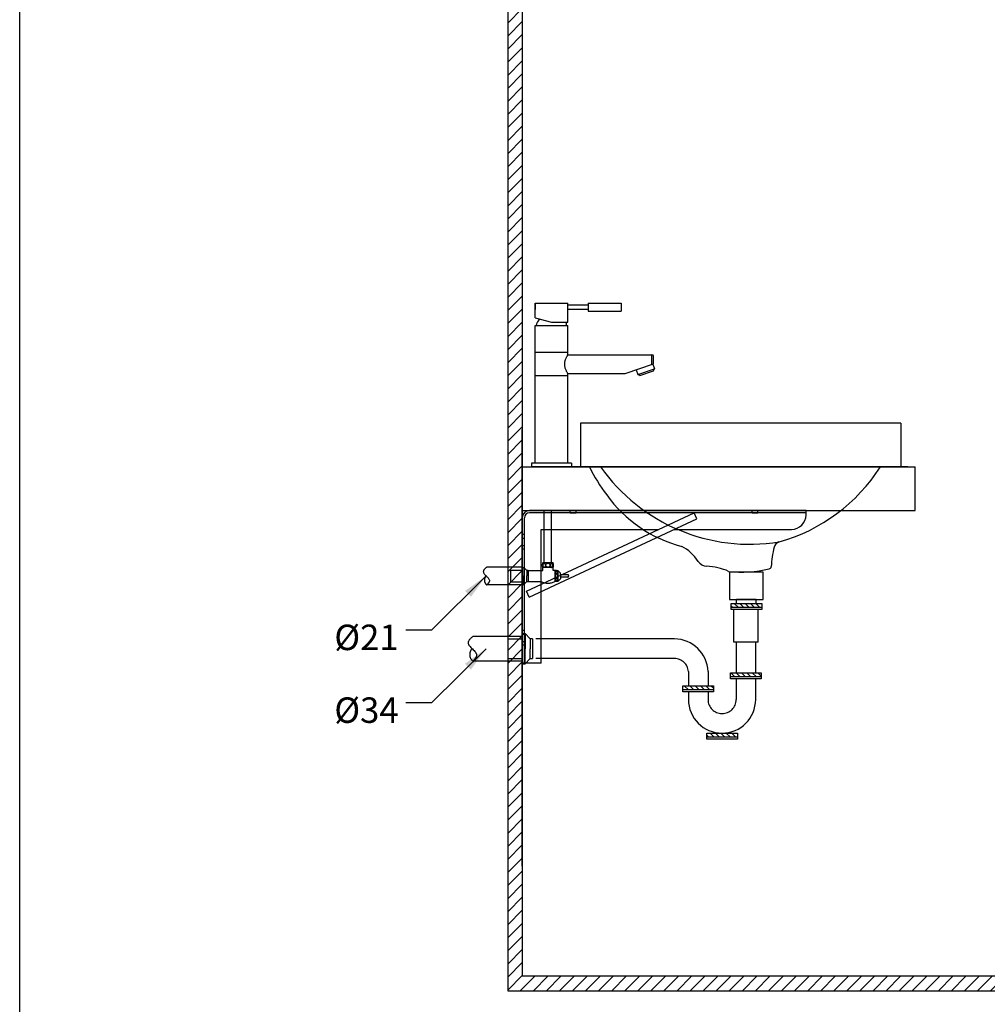
# Model space of a CAD drawing. Units: millimetres. Extents: x 2787 to 3084, y -9 to 415.
# Drawn here: x 2787 to 2920, y 66 to 201 of the extents above; entities that cross this region are included whole.
import ezdxf

# ---------------------------------------------------------------- set-up
doc = ezdxf.new("R2010")
doc.units = ezdxf.units.MM
doc.linetypes.add('HIDDEN', pattern=[9.525, 6.35, -3.175])
for name, color, linetype in [('02___PRT_ALL_AXES', 7, 'Continuous'), ('DEFAULT_2', 8, 'HIDDEN'), ('DIM', 3, 'Continuous'), ('I', 7, 'Continuous'), ('PH', 7, 'HIDDEN'), ('PV', 7, 'Continuous')]:
    doc.layers.add(name, color=color, linetype=linetype)
doc.styles.add('romans', font='txt')
doc.dimstyles.new('ISO-25', dxfattribs={"dimscale": 0, "dimtxt": 3.5, "dimasz": 3.5, "dimexe": 0.625, "dimexo": 0.625, "dimgap": 1, "dimtad": 1, "dimlfac": 10, "dimdsep": 46, "dimtxsty": 'Standard', "dimcen": 0, "dimadec": 0, "dimazin": 2, "dimtfac": 1, "dimtmove": 0, "dimatfit": 3, "dimfxl": 0, "dimarcsym": 0})

msp = doc.modelspace()

# ---------------------------------------------------------------- hatches: boundary and pattern name
at = {"layer": 'PH', "ltscale": 3}
h = msp.add_hatch(dxfattribs=at)
h.set_pattern_fill('ANSI31', scale=4.2, style=0)
h.set_pattern_definition([(135, (2895.56653, 218.53705), (0.371231, 0.371231), [])])
h.paths.add_polyline_path([(2888.7795, 110.9066), (2888.7795, 111.4666), (2886.6825, 111.4666), (2886.6825, 110.9066)])
h.paths.add_polyline_path([(2886.6825, 110.9066), (2886.6825, 111.4666), (2884.5795, 111.4666), (2884.5795, 110.9066)])
h.paths.add_polyline_path([(2882.2275, 109.1173), (2882.2275, 109.6773), (2878.0275, 109.6773), (2878.0275, 109.1173)])
h = msp.add_hatch(dxfattribs=at)
h.set_pattern_fill('ANSI31', scale=4.2, style=0)
h.set_pattern_definition([(135, (2895.56356, 218.53705), (0.371231, 0.371231), [])])
h.paths.add_polyline_path([(2881.3035, 102.5939), (2881.3035, 103.1539), (2884.3691, 103.1539), (2884.3691, 102.5939)])
h.paths.add_polyline_path([(2884.3691, 102.5939), (2884.3691, 103.1539), (2885.5035, 103.1539), (2885.5035, 102.5939)])
at = {"layer": 'PV'}
h = msp.add_hatch(dxfattribs=at)
h.set_pattern_fill('ANSI31', color=256, scale=0.4, style=0)
h.set_pattern_definition([(45, (2875.118, 67.4539), (-0.8980256, 0.8980256), [])])
h.paths.add_polyline_path([(2853.9413, 317.7547), (2855.9413, 317.7547), (2855.9413, 69.7547), (3053.9413, 69.7547), (3053.9413, 67.7547), (2853.9413, 67.7547)])
h = msp.add_hatch(dxfattribs=at)
h.set_pattern_fill('ANSI31', color=256, scale=4.2, style=0)
h.set_pattern_definition([(135, (2895.6359, 220.31587), (0.371231, 0.371231), [])])
h.paths.add_polyline_path([(2886.7518, 120.4237), (2886.7518, 120.9837), (2884.6518, 120.9837), (2884.6518, 120.4237)])
h.paths.add_polyline_path([(2886.7518, 120.9837), (2886.7518, 120.4237), (2888.8518, 120.4237), (2888.8518, 120.9837)])

# ---------------------------------------------------------------- linework, layer by layer
for p, q in [((2786.8463, -4.5568), (2786.8463, 415.4432)), ((2862.2026, 155.4547), (2857.7026, 155.4547)), ((2862.2026, 152.2547), (2857.7026, 152.2547)), ((2907.9618, 145.7547), (2863.9618, 145.7547)), ((2863.9618, 145.7547), (2863.9618, 139.7547)), ((2907.9618, 145.7547), (2907.9618, 139.7547)), ((2855.9413, 139.7547), (2909.9413, 139.7547)), ((2855.9413, 139.7547), (2855.9413, 133.7547)), ((2908.9618, 139.7547), (2862.9618, 139.7547)), ((2909.9413, 133.7547), (2909.9413, 139.7547)), ((2855.9413, 133.7547), (2909.9413, 133.7547))]:
    msp.add_line(p, q)
at = {"color": 7, "linetype": 'Continuous'}
for p, q in [((2855.9413, 137.7547), (2855.9413, 97.7547)), ((2855.9413, 137.7547), (2855.9413, 97.7547)), ((2855.9413, 132.7547), (2855.9413, 112.7547)), ((2856.2413, 112.7547), (2856.2413, 132.7547)), ((2856.4955, 122.6598), (2879.5495, 133.4098)), ((2894.9413, 133.7547), (2856.9413, 133.7547)), ((2894.9413, 133.4547), (2856.9413, 133.4547)), ((2879.9411, 132.5995), (2879.5495, 133.4098)), ((2894.9413, 133.1547), (2894.9413, 133.7547)), ((2856.8871, 121.8495), (2879.9411, 132.5995)), ((2858.5413, 131.1547), (2874.7131, 131.1547)), ((2858.5413, 123.6482), (2858.5413, 131.1547)), ((2876.8426, 131.1547), (2892.9413, 131.1547)), ((2856.8871, 121.8495), (2856.4955, 122.6598)), ((2858.5413, 112.7547), (2858.5413, 122.6208)), ((2858.5413, 112.7547), (2855.9413, 112.7547))]:
    msp.add_line(p, q, dxfattribs=at)
for centre, radius, start, end in [((2884.2037, 148.8691), 21.0984, 205.594427, 217.905163), ((2887.2428, 154.2891), 25.1743, 215.264549, 279.166197), ((2884.6113, 152.9629), 24.4462, 285.764693, 327.295923), ((2882.4432, 146.5095), 18.2763, 215.458488, 255.447029), ((2875.0614, 123.441), 6.0589, 33.258953, 62.588413), ((2903.0197, 125.5562), 12.8595, 165.757512, 177.829027), ((2891.5247, 128.4739), 1, 105.764693, 165.757512), ((2881.3821, 127.5865), 1.5, 213.258953, 266.342208), ((2880.9965, 118.0847), 8.01, 65.580594, 87.925287), ((2889.8697, 126.0547), 0.3, 270, 357.829027), ((2886.0357, 141.1253), 15.8416, 263.738319, 284.005551)]:
    msp.add_arc(centre, radius, start, end)
for centre, radius, start, end in [((2856.9413, 132.7547), 1, 90, 180), ((2856.9413, 132.7547), 0.7, 90, 180), ((2892.9413, 133.1547), 2, 270, 0)]:
    msp.add_arc(centre, radius, start, end, dxfattribs=at)
at = {"layer": '02___PRT_ALL_AXES', "color": 8, "linetype": 'HIDDEN'}
for p, q in [((2862.5413, 133.7547), (2863.3413, 133.7547)), ((2862.5413, 133.4547), (2862.5413, 133.7547)), ((2862.5413, 133.4547), (2863.3413, 133.4547)), ((2863.3413, 133.4547), (2863.3413, 133.7547)), ((2887.5413, 133.4547), (2887.5413, 133.7547)), ((2887.5413, 133.7547), (2888.3413, 133.7547)), ((2887.5413, 133.4547), (2888.3413, 133.4547)), ((2888.3413, 133.4547), (2888.3413, 133.7547))]:
    msp.add_line(p, q, dxfattribs=at)
at = {"layer": 'DEFAULT_2', "color": 8, "linetype": 'HIDDEN'}
for p, q in [((2856.2413, 130.4547), (2855.9413, 130.4547)), ((2855.9413, 129.9547), (2856.2413, 129.9547)), ((2855.9413, 128.9547), (2856.2413, 128.9547)), ((2856.2413, 128.4547), (2855.9413, 128.4547)), ((2856.2413, 117.2547), (2855.9413, 117.2547)), ((2855.9413, 116.7547), (2856.2413, 116.7547)), ((2855.9413, 115.7547), (2856.2413, 115.7547)), ((2856.2413, 115.2547), (2855.9413, 115.2547))]:
    msp.add_line(p, q, dxfattribs=at)
at = {"layer": 'DEFAULT_2', "color": 4, "linetype": 'HIDDEN'}
msp.add_line((2858.5413, 122.6208), (2858.5413, 123.6138), dxfattribs=at)
at = {"layer": 'I', "color": 7}
for p, q in [((2853.9413, 317.7547), (2853.9413, 67.7547)), ((2855.9413, 317.7547), (2855.9413, 69.7547)), ((3053.9413, 69.7547), (2855.9413, 69.7547)), ((2853.9413, 67.7547), (3053.9413, 67.7547))]:
    msp.add_line(p, q, dxfattribs=at)
at = {"layer": 'PH', "color": 7, "ltscale": 3}
for p, q in [((2858.93, 126.557), (2858.93, 133.7547)), ((2859.9525, 126.557), (2859.9525, 133.7547)), ((2855.9413, 125.981), (2851.049, 125.981)), ((2855.9413, 125.981), (2855.9413, 123.5283)), ((2855.943, 125.9383), (2856.1593, 125.9383)), ((2855.943, 125.9383), (2856.1593, 125.9383)), ((2856.1593, 125.9383), (2856.1593, 124.7547)), ((2856.5585, 125.5207), (2856.1593, 125.9383)), ((2856.1593, 125.9383), (2856.1593, 124.7547)), ((2856.5585, 125.5207), (2856.1593, 125.9383)), ((2860.1642, 126.557), (2858.7567, 126.557)), ((2859.4604, 125.9043), (2858.7567, 125.9043)), ((2858.7567, 125.5207), (2858.7567, 125.9043)), ((2860.1642, 125.9043), (2859.4604, 125.9043)), ((2860.1642, 125.5207), (2860.1642, 125.9043)), ((2854.3376, 125.5654), (2854.3376, 123.9439)), ((2854.3376, 125.5654), (2855.943, 125.5654)), ((2854.3376, 125.5654), (2854.3376, 123.9439)), ((2854.3376, 125.5654), (2855.943, 125.5654)), ((2856.1593, 123.571), (2856.1593, 124.7547)), ((2856.1593, 123.571), (2856.1593, 124.7547)), ((2856.5585, 125.5207), (2856.5585, 124.7547)), ((2856.7359, 125.5207), (2856.5585, 125.5207)), ((2856.7359, 125.5207), (2856.5585, 125.5207)), ((2856.5585, 125.5207), (2856.5585, 124.7547)), ((2856.5585, 123.9886), (2856.5585, 124.7547)), ((2856.5585, 123.9886), (2856.5585, 124.7547)), ((2856.7359, 125.5207), (2856.7359, 123.9886)), ((2856.7359, 125.5207), (2856.7359, 123.9886)), ((2856.7359, 125.5207), (2858.7567, 125.5207)), ((2856.7359, 125.5207), (2856.7359, 123.9886)), ((2856.7359, 125.5207), (2856.7359, 123.9886)), ((2858.489, 125.5207), (2858.489, 123.9886)), ((2858.489, 125.5207), (2858.7567, 125.5207)), ((2860.6415, 125.5207), (2860.1642, 125.5207)), ((2860.4319, 125.5207), (2860.4319, 123.9886)), ((2860.4319, 125.5207), (2860.8434, 125.5207)), ((2860.8434, 125.5207), (2860.8434, 123.9886)), ((2860.8434, 125.5207), (2861.1836, 125.1485)), ((2861.1836, 124.7547), (2861.1836, 125.1485)), ((2861.1836, 124.9516), (2862.1809, 124.9516)), ((2861.1836, 124.7547), (2861.1836, 124.3608)), ((2862.1809, 124.5816), (2861.1836, 124.5816)), ((2855.9413, 123.5283), (2851.049, 123.5283)), ((2854.3376, 123.9439), (2855.943, 123.9439)), ((2854.3376, 123.9439), (2855.943, 123.9439)), ((2855.943, 123.571), (2856.1593, 123.571)), ((2855.943, 123.571), (2856.1593, 123.571)), ((2856.1593, 123.571), (2856.5585, 123.9886)), ((2856.1593, 123.571), (2856.5585, 123.9886)), ((2856.5585, 123.9886), (2856.7359, 123.9886)), ((2856.5585, 123.9886), (2856.7359, 123.9886)), ((2856.7359, 123.9886), (2858.489, 123.9886)), ((2860.8434, 123.9886), (2860.4319, 123.9886)), ((2860.8434, 123.9886), (2861.1836, 124.3608)), ((2885.0155, 115.6629), (2885.0155, 120.1437)), ((2888.3435, 115.6629), (2888.3435, 120.1437)), ((2855.9413, 116.4579), (2849.1465, 116.4579)), ((2855.9413, 116.8313), (2856.3208, 116.8313)), ((2855.9413, 116.8313), (2855.9413, 112.678)), ((2856.3208, 116.8313), (2856.3208, 114.7547)), ((2856.3208, 116.8313), (2857.0212, 116.0987)), ((2853.9616, 116.0987), (2853.9616, 113.4107)), ((2853.9616, 116.0987), (2855.9413, 116.0987)), ((2857.0212, 116.0987), (2857.0212, 114.7547)), ((2857.3324, 116.0987), (2857.0212, 116.0987)), ((2876.8515, 116.0987), (2857.3324, 116.0987)), ((2857.3324, 116.0987), (2857.3324, 113.4107)), ((2888.3435, 115.6629), (2885.0155, 115.6629)), ((2885.3355, 115.6629), (2885.3355, 111.4666)), ((2888.0235, 111.4666), (2888.0235, 115.6629)), ((2856.3208, 112.678), (2856.3208, 114.7547)), ((2857.0212, 113.4107), (2857.0212, 114.7547)), ((2855.9413, 113.0514), (2849.1465, 113.0514)), ((2853.9616, 113.4107), (2855.9413, 113.4107)), ((2855.9413, 112.678), (2856.3208, 112.678)), ((2856.3208, 112.678), (2857.0212, 113.4107)), ((2857.0212, 113.4107), (2857.3324, 113.4107)), ((2876.8515, 113.4107), (2857.3324, 113.4107)), ((2878.7785, 111.6181), (2878.7785, 109.6773)), ((2881.4694, 111.6181), (2881.4694, 109.6773)), ((2884.5795, 111.4666), (2888.7795, 111.4666)), ((2884.5795, 110.6266), (2884.5795, 111.4666)), ((2888.7795, 111.4666), (2888.7795, 110.6266)), ((2878.0275, 109.6773), (2882.2275, 109.6773)), ((2878.0275, 108.8373), (2878.0275, 109.6773)), ((2882.2275, 109.6773), (2882.2275, 108.8373)), ((2888.7795, 110.9066), (2884.5795, 110.9066)), ((2888.7795, 110.6266), (2884.5795, 110.6266)), ((2885.3355, 110.6266), (2885.3355, 107.7739)), ((2888.0235, 107.7739), (2888.0235, 110.6266)), ((2882.2275, 109.1173), (2878.0275, 109.1173)), ((2882.2275, 108.8373), (2878.0275, 108.8373)), ((2878.7835, 108.8373), (2878.7835, 107.7739)), ((2881.4715, 108.8373), (2881.4715, 107.7739)), ((2883.4035, 105.8419), (2883.4035, 105.8419)), ((2881.3035, 103.1539), (2885.5035, 103.1539)), ((2881.3035, 102.3139), (2881.3035, 103.1539)), ((2883.4035, 103.1539), (2883.4035, 103.1539)), ((2885.5035, 103.1539), (2885.5035, 102.3139)), ((2885.5035, 102.5939), (2881.3035, 102.5939)), ((2885.5035, 102.3139), (2881.3035, 102.3139))]:
    msp.add_line(p, q, dxfattribs=at)
for centre, radius in [((2859.4604, 126.2306), 0.279), ((2860.6332, 125.2409), 0.1531), ((2860.6332, 124.2684), 0.1531)]:
    msp.add_circle(centre, radius, dxfattribs=at)
for centre, radius, start, end in [((2859.3795, 126.2306), 0.7031, 152.343226, 207.656774), ((2859.5414, 126.2306), 0.7031, 332.343226, 27.656774), ((2851.5688, 124.1831), 0.836, 135.758083, 231.559565), ((2862.127, 124.7666), 0.1927, 286.270825, 73.729175), ((2859.4604, 126.0679), 2.295, 244.958189, 295.041811), ((2876.8515, 111.4787), 4.62, 1.729211, 90), ((2849.8683, 113.9608), 1.161, 135.758083, 231.559565), ((2876.8515, 111.4787), 1.932, 4.138039, 90), ((2883.4035, 107.7739), 1.932, 0, 0), ((2883.4035, 107.7739), 4.62, 180, 270), ((2883.4035, 107.7739), 1.932, 180, 270), ((2883.4035, 107.7739), 4.62, 270, 0), ((2883.4035, 107.7739), 1.932, 270, 0)]:
    msp.add_arc(centre, radius, start, end, dxfattribs=at)
msp.add_ellipse((2858.9494, 126.2163), major_axis=(0, -0.2821), ratio=0.58962077, dxfattribs=at)
at = {"layer": 'PH', "color": 7, "ltscale": 3, "extrusion": (0, 0, -1)}
for centre in [(2859.9715, 126.2163), (2860.6332, 124.7547)]:
    msp.add_ellipse(centre, major_axis=(0, -0.2821), ratio=0.58962077, dxfattribs=at)
at = {"layer": 'PH', "color": 7, "ltscale": 3}
for points in [[(2851.049, 125.981), (2850.581, 125.3566), (2851.4235, 124.094), (2851.049, 123.5283)], [(2849.1465, 116.4579), (2848.4964, 115.5908), (2849.6666, 113.837), (2849.1465, 113.0514)]]:
    msp.add_spline(points, degree=3, dxfattribs=at)
at = {"layer": 'PV', "color": 7}
for p, q in [((2857.7026, 162.2547), (2862.2026, 162.2547)), ((2857.7026, 160.2156), (2857.7026, 162.2547)), ((2857.7026, 162.2547), (2857.7026, 161.3547)), ((2862.2026, 159.6547), (2862.2026, 162.2547)), ((2862.2026, 162.0267), (2865.0165, 162.0267)), ((2865.0165, 161.3675), (2862.2026, 161.3675)), ((2865.0165, 162.2547), (2869.5243, 162.2547)), ((2865.0165, 162.2547), (2865.0165, 161.1395)), ((2865.0165, 161.1395), (2869.5243, 161.1395)), ((2869.5243, 162.2547), (2869.5243, 161.1395)), ((2857.7026, 160.2156), (2859.9526, 159.6547)), ((2857.7026, 140.2547), (2857.7026, 159.1547)), ((2857.7026, 159.1547), (2862.2026, 159.1547)), ((2859.9526, 159.6547), (2862.2026, 159.6547)), ((2862.2026, 155.1511), (2862.2026, 159.1547)), ((2862.2026, 155.1511), (2873.7685, 155.1511)), ((2873.7685, 153.8355), (2873.7685, 155.1511)), ((2873.9679, 153.9045), (2873.9679, 154.9517)), ((2870.0784, 152.5582), (2873.9679, 153.9045)), ((2871.6119, 153.089), (2871.8403, 152.4293)), ((2871.8403, 152.4293), (2874.102, 153.2122)), ((2872.094, 152.3061), (2873.9788, 152.9585)), ((2873.8737, 153.8719), (2874.102, 153.2122)), ((2873.9788, 152.9585), (2874.102, 153.2122)), ((2862.2026, 140.2547), (2862.2026, 152.5582)), ((2862.2026, 152.5582), (2870.0784, 152.5582)), ((2872.094, 152.3061), (2871.8403, 152.4293)), ((2855.9413, 84.8648), (2855.9413, 144.8648)), ((2862.7026, 140.2547), (2857.2026, 140.2547)), ((2857.2026, 140.2547), (2857.2026, 139.7547)), ((2862.7026, 139.7547), (2857.2026, 139.7547)), ((2862.7026, 140.2547), (2862.7026, 139.7547)), ((2870.6797, 139.7547), (2891.2028, 139.7547))]:
    msp.add_line(p, q, dxfattribs=at)
at = {"layer": 'PV'}
for p, q in [((2855.9413, 137.7547), (2855.9413, 139.7547)), ((2865.3901, 139.7547), (2860.1185, 139.7547)), ((2870.6797, 139.7547), (2891.2028, 139.7547)), ((2884.6518, 120.9837), (2888.8518, 120.9837)), ((2884.6518, 120.1437), (2884.6518, 120.9837)), ((2888.0958, 121.5349), (2885.4078, 121.5349)), ((2885.4078, 120.9837), (2885.4078, 121.5349)), ((2888.0958, 120.9837), (2888.0958, 121.5349)), ((2888.8518, 120.9837), (2888.8518, 120.1437)), ((2888.8518, 120.4237), (2884.6518, 120.4237)), ((2888.8518, 120.1437), (2884.6518, 120.1437))]:
    msp.add_line(p, q, dxfattribs=at)
at = {"layer": 'PV', "color": 7, "linetype": 'Continuous'}
msp.add_line((2855.9413, 89.7547), (2855.9413, 137.7547), dxfattribs=at)
at = {"layer": 'PV'}
msp.add_lwpolyline([(2889.0622, 125.2761), (2884.4415, 125.2761), (2884.4415, 121.5349), (2889.0622, 121.5349)], close=True, dxfattribs=at)
at = {"layer": 'PV', "color": 7}
for centre, radius, start, end in [((2859.0559, 159.0374), 1.209, 123.510038, 174.432626), ((2860.8493, 159.0374), 1.209, 5.567374, 30.729242), ((2873.7685, 154.9517), 0.1995, 0, 90)]:
    msp.add_arc(centre, radius, start, end, dxfattribs=at)
for points, start_tangent, end_tangent in [([(2861.7786, 153.8547), (2861.7906, 154.0612), (2861.8273, 154.2729), (2861.8862, 154.481), (2861.959, 154.6739), (2862.0351, 154.8415), (2862.1053, 154.9787), (2862.159, 155.0759), (2862.1918, 155.1328), (2862.2026, 155.1511)], (0, 1), (0.50872826, 0.86092715)), ([(2862.2026, 152.5582), (2862.1919, 152.5765), (2862.1591, 152.6332), (2862.1055, 152.7303), (2862.0353, 152.8675), (2861.9591, 153.0352), (2861.8862, 153.228), (2861.8274, 153.4361), (2861.7906, 153.6479), (2861.7786, 153.8547)], (-0.50872826, 0.86092715), (0, 1))]:
    msp.add_spline(points, degree=3, dxfattribs=dict(at, start_tangent=start_tangent, end_tangent=end_tangent))

# ---------------------------------------------------------------- texts
at = {"layer": 'DIM', "color": 7, "char_height": 3.5, "attachment_point": 9, "style": 'romans'}
for s, insert in [('{\\fISOCPEUR|b0|i0|c0|p34;%%C}21', (2838.9413, 114.5672)), ('{\\fISOCPEUR|b0|i0|c0|p34;%%C}34', (2838.9413, 104.5672))]:
    msp.add_mtext(s, dxfattribs=dict(at, insert=insert))

# ---------------------------------------------------------------- leaders
at = {"layer": 'PV', "annotation_type": 0, "has_hookline": 1, "hookline_direction": 1}
for points, text_width in [([(2850.9576, 124.7534), (2843.4413, 117.3172), (2839.9413, 117.3172)], 7.8771), ([(2850.9576, 114.7534), (2843.4413, 107.3172), (2839.9413, 107.3172)], 7.9924)]:
    msp.add_leader(points, dimstyle='ISO-25', override={"dimscale": 1, "dimtad": 0}, dxfattribs=dict(at, text_width=text_width))

doc.saveas('drawing.dxf')
